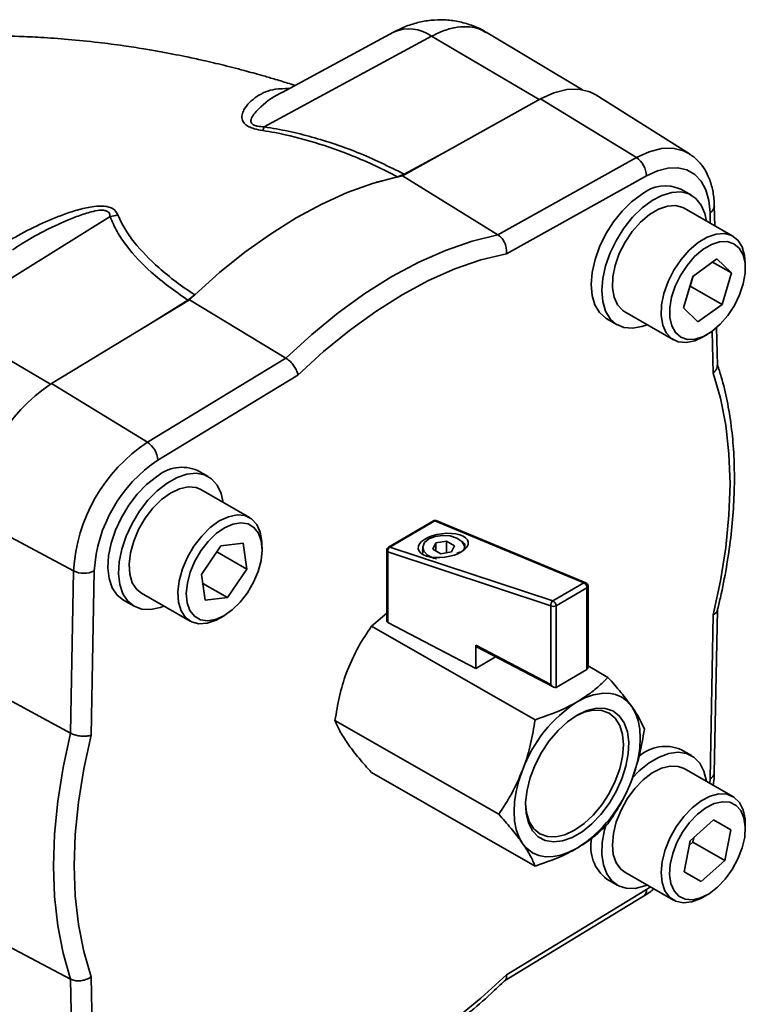
# Model space of a CAD drawing. Units: millimetres. Extents: x 30 to 576, y 39 to 402.
# Drawn here: x 438 to 443, y 177 to 183 of the extents above; entities that cross this region are included whole.
import ezdxf

# ---------------------------------------------------------------- set-up
doc = ezdxf.new("R2010")
doc.units = ezdxf.units.MM

msp = doc.modelspace()

# ---------------------------------------------------------------- linework, layer by layer
at = {"color": 7, "linetype": 'Continuous', "lineweight": 35}
for p, q in [((440.9609, 183.0385), (439.8407, 182.4314)), ((440.7051, 183.066), (439.96, 182.6622)), ((441.9703, 182.6806), (441.3252, 183.0655)), ((439.9608, 182.661), (439.9501, 182.6562)), ((440.7669, 182.1046), (441.6906, 182.6192)), ((442.3318, 182.226), (441.6906, 182.6192)), ((442.6862, 182.2514), (442.0606, 182.6457)), ((441.0628, 182.2694), (440.7775, 182.1148)), ((441.4048, 181.7095), (442.3318, 182.226)), ((440.7775, 182.1148), (440.7314, 182.097)), ((441.4048, 181.7095), (440.7669, 182.1046)), ((442.3988, 182.1043), (441.4612, 181.5819)), ((442.7006, 181.9733), (442.6296, 182.0139)), ((442.9777, 181.6996), (442.651, 181.8865)), ((442.8561, 181.7692), (442.8535, 181.9009)), ((438.8079, 181.8306), (437.6859, 181.1333)), ((442.7098, 181.43), (442.8712, 181.5467)), ((442.8418, 181.5255), (442.9689, 181.4528)), ((442.8712, 181.5467), (442.9689, 181.4528)), ((443.0609, 181.4863), (443.0606, 181.5193)), ((442.6461, 181.2194), (442.7098, 181.43)), ((442.7126, 181.432), (442.692, 181.3641)), ((442.9689, 181.4528), (442.9051, 181.2422)), ((442.692, 181.3641), (442.6893, 181.3621)), ((442.692, 181.3641), (442.9051, 181.2422)), ((439.3748, 181.3069), (439.3286, 181.2709)), ((439.3623, 181.2949), (439.3398, 181.2733)), ((438.4161, 180.712), (439.3398, 181.2733)), ((439.3286, 181.2709), (439.0426, 181.0927)), ((439.3398, 181.2733), (439.9852, 180.8827)), ((442.9051, 181.2422), (442.7437, 181.1255)), ((442.2537, 181.1921), (442.5804, 181.0052)), ((442.7437, 181.1255), (442.6461, 181.2194)), ((442.133, 181.146), (442.204, 181.1053)), ((442.7778, 181.0251), (442.8064, 181.0415)), ((442.8738, 180.8339), (442.869, 181.0868)), ((439.0582, 180.3193), (439.9852, 180.8827)), ((440.0659, 180.7693), (439.1283, 180.1994)), ((439.0582, 180.3193), (438.4161, 180.712)), ((439.4651, 180.0888), (439.3941, 180.1294)), ((439.7422, 179.815), (439.4155, 180.002)), ((438.5636, 179.4575), (437.8997, 179.8123)), ((440.9735, 179.7919), (440.6725, 179.6166)), ((440.9831, 179.7922), (440.682, 179.6168)), ((441.9801, 179.3767), (440.9831, 179.7922)), ((441.9928, 179.3779), (440.9957, 179.7934)), ((439.549, 179.6249), (439.6998, 179.6425)), ((439.6998, 179.6425), (439.7228, 179.4692)), ((440.9883, 179.6451), (440.9692, 179.6032)), ((441.0606, 179.6565), (440.9883, 179.6451)), ((440.9883, 179.5923), (440.9883, 179.6451)), ((441.1139, 179.626), (441.0606, 179.6565)), ((441.0606, 179.5788), (441.0606, 179.6565)), ((439.4211, 179.434), (439.549, 179.6249)), ((439.5218, 179.5842), (439.7228, 179.4692)), ((439.8254, 179.6018), (439.8251, 179.6347)), ((440.6601, 179.595), (440.6601, 179.1222)), ((441.7594, 179.2236), (440.6683, 179.5843)), ((440.6683, 179.5843), (440.6683, 179.1115)), ((440.682, 179.6168), (441.7731, 179.2561)), ((440.9016, 179.6146), (440.9016, 179.5772)), ((440.9692, 179.6032), (441.0225, 179.5728)), ((441.0225, 179.5728), (441.0948, 179.5842)), ((441.0948, 179.5842), (441.1139, 179.626)), ((441.1479, 179.5835), (441.1302, 179.5744)), ((441.1505, 179.5854), (441.1479, 179.5835)), ((441.1816, 179.6105), (441.1816, 179.6146)), ((438.5434, 178.3705), (438.5636, 179.4575)), ((438.7025, 179.4575), (438.6821, 178.358)), ((439.7228, 179.4692), (439.5949, 179.2783)), ((439.4441, 179.2607), (439.4211, 179.434)), ((441.7731, 179.2561), (441.9801, 179.3767)), ((439.4292, 179.3731), (439.5949, 179.2783)), ((442.0009, 179.3447), (441.7939, 179.2241)), ((442.0009, 178.7974), (442.0009, 179.3447)), ((442.0081, 178.8141), (442.0081, 179.3548)), ((438.8975, 179.2614), (438.9685, 179.2208)), ((439.0182, 179.3076), (439.3449, 179.1207)), ((439.5949, 179.2783), (439.4441, 179.2607)), ((441.7594, 178.6967), (441.7594, 179.2236)), ((441.7939, 179.2241), (441.7939, 178.6768)), ((442.8535, 178.1037), (442.8738, 179.1945)), ((439.5423, 179.1405), (439.5709, 179.157)), ((440.6601, 179.1753), (440.5578, 179.0873)), ((442.8246, 178.0649), (442.845, 179.1643)), ((441.6535, 178.4603), (440.5578, 179.0873)), ((440.6683, 179.1115), (441.2557, 178.8047)), ((441.2557, 178.9598), (441.7594, 178.6967)), ((441.2557, 178.9598), (441.2557, 178.8047)), ((441.2611, 178.9482), (441.778, 178.6782)), ((441.2557, 178.8047), (441.3882, 178.8819)), ((441.7947, 178.6773), (442.0001, 178.7969)), ((442.1413, 178.7444), (442.0081, 178.8206)), ((438.5434, 178.3705), (437.8796, 178.7292)), ((441.4097, 177.8284), (440.3139, 178.4553)), ((442.7006, 178.2203), (442.6296, 178.2609)), ((442.9777, 177.9466), (442.651, 178.1335)), ((441.6535, 177.4805), (440.5578, 178.1075)), ((442.692, 177.6486), (442.8488, 177.7896)), ((442.8488, 177.7896), (442.9643, 177.7241)), ((443.0609, 177.7333), (443.0606, 177.7663)), ((442.716, 177.6702), (442.7099, 177.6396)), ((442.9643, 177.7241), (442.9229, 177.5177)), ((442.6506, 177.4421), (442.692, 177.6486)), ((442.7099, 177.6396), (442.6858, 177.618)), ((442.7099, 177.6396), (442.9229, 177.5177)), ((442.9229, 177.5177), (442.7661, 177.3767)), ((442.2537, 177.4391), (442.5804, 177.2522)), ((442.7661, 177.3767), (442.6506, 177.4421)), ((442.6507, 177.4427), (442.7661, 177.3767)), ((442.133, 177.393), (442.204, 177.3523)), ((441.4494, 176.7128), (442.3797, 177.2781)), ((441.4612, 176.7531), (442.3988, 177.323)), ((442.7778, 177.2721), (442.8064, 177.2885)), ((437.8796, 177.0738), (438.5434, 176.7239)), ((438.6821, 176.7396), (438.7025, 175.664)), ((438.5636, 175.6605), (438.5434, 176.7239))]:
    msp.add_line(p, q, dxfattribs=at)
at = {"color": 8, "linetype": 'Continuous', "lineweight": 35}
for p, q in [((441.6809, 182.6138), (440.9609, 183.0385)), ((442.826, 181.7864), (442.8246, 181.8584)), ((437.6859, 181.1333), (438.4091, 180.7077)), ((442.845, 180.7828), (442.8397, 181.0633)), ((442.8233, 178.0349), (442.8246, 178.0649)), ((442.3988, 177.323), (442.426, 177.3405))]:
    msp.add_line(p, q, dxfattribs=at)
at = {"color": 7, "linetype": 'Continuous', "lineweight": 35, "flags": 128}
for points in [[(441.6906, 182.6192), (441.7795, 182.66), (441.8656, 182.6818), (441.9463, 182.684), (442.0194, 182.6666), (442.0606, 182.6457)], [(442.8246, 181.8584), (442.8167, 181.9389), (442.7966, 182.0095), (442.7648, 182.0682), (442.7221, 182.1133), (442.67, 182.1434), (442.6097, 182.1578), (442.5432, 182.1559), (442.4722, 182.1379), (442.3988, 182.1043)], [(440.7314, 182.097), (440.5652, 182.0522), (440.3961, 181.9911), (440.2251, 181.9139), (440.0531, 181.8213), (439.8811, 181.7136), (439.7101, 181.5915), (439.541, 181.4557), (439.3748, 181.3069)], [(440.7669, 182.1046), (440.5924, 182.0606), (440.5869, 182.0589)], [(442.133, 181.146), (442.1261, 181.1501), (442.0848, 181.1872), (442.0543, 181.2385), (442.0356, 181.3021), (442.0293, 181.3757), (442.0358, 181.4567), (442.0548, 181.5422), (442.0856, 181.6291), (442.127, 181.7141), (442.1777, 181.7944), (442.2357, 181.8668), (442.299, 181.9289), (442.3652, 181.9784)], [(442.4363, 181.9378), (442.5031, 181.9729), (442.5681, 181.9923), (442.6289, 181.9953), (442.6833, 181.9819), (442.7294, 181.9525), (442.7655, 181.9081), (442.7902, 181.8504), (442.8007, 181.8008)], [(442.4034, 181.1065), (442.3687, 181.094), (442.3055, 181.0827), (442.2476, 181.088), (442.1971, 181.1095), (442.1559, 181.1466), (442.1253, 181.1978), (442.1066, 181.2614), (442.1004, 181.3351), (442.1068, 181.4161), (442.1258, 181.5016), (442.1566, 181.5884), (442.1981, 181.6735), (442.2487, 181.7537), (442.3067, 181.8262), (442.37, 181.8883), (442.4363, 181.9378)], [(442.4185, 181.8438), (442.4794, 181.8802), (442.539, 181.9005), (442.5946, 181.904), (442.6435, 181.8905), (442.651, 181.8865)], [(442.2537, 181.1921), (442.24, 181.2011), (442.2052, 181.2389), (442.182, 181.2906), (442.1714, 181.354), (442.1739, 181.4261), (442.1895, 181.5034), (442.2174, 181.5824), (442.2562, 181.6595), (442.3042, 181.7308), (442.3592, 181.7933), (442.4185, 181.8438)], [(439.9852, 180.8827), (440.1587, 181.0414), (440.3356, 181.1858), (440.5147, 181.3151), (440.695, 181.4284), (440.8753, 181.5251), (441.0544, 181.6045), (441.2313, 181.6661), (441.4048, 181.7095)], [(442.7452, 181.6569), (442.8061, 181.6932), (442.8657, 181.7136), (442.9213, 181.7171), (442.9702, 181.7035), (443.0102, 181.6735), (443.0393, 181.6285), (443.0563, 181.5706), (443.0606, 181.5193)], [(442.7778, 181.0251), (442.7219, 180.9992), (442.6639, 180.9872), (442.6114, 180.9923), (442.5667, 181.0142), (442.5319, 181.0519), (442.5087, 181.1037), (442.4981, 181.1671), (442.5006, 181.2391), (442.5162, 181.3165), (442.5441, 181.3955), (442.5829, 181.4725), (442.631, 181.5439), (442.6859, 181.6063), (442.7452, 181.6569)], [(442.777, 181.6102), (442.7218, 181.5629), (442.6709, 181.5041), (442.6268, 181.437), (442.5918, 181.3648), (442.5676, 181.2912), (442.5554, 181.2198), (442.5559, 181.1542), (442.569, 181.0978), (442.594, 181.0533), (442.6297, 181.023), (442.6744, 181.0084), (442.7257, 181.0103), (442.7812, 181.0284), (442.8379, 181.062), (442.8931, 181.1094), (442.9441, 181.1681), (442.9881, 181.2352), (443.0231, 181.3074), (443.0473, 181.381), (443.0595, 181.4524), (443.059, 181.518), (443.046, 181.5744), (443.0209, 181.6189), (442.9852, 181.6492), (442.9405, 181.6638), (442.8892, 181.662), (442.8338, 181.6438), (442.777, 181.6102)], [(441.4612, 181.5819), (441.2908, 181.5401), (441.117, 181.4802), (440.9409, 181.4025), (440.7636, 181.3076), (440.5863, 181.196), (440.4101, 181.0685), (440.2363, 180.926), (440.0659, 180.7693)], [(442.845, 179.1643), (442.8946, 179.3908), (442.9302, 179.6132), (442.9517, 179.83), (442.9588, 180.0398), (442.9517, 180.2413), (442.9302, 180.4331), (442.8946, 180.614), (442.845, 180.7828)], [(439.1899, 180.0462), (439.2568, 180.0837), (439.3222, 180.1057), (439.3839, 180.1114), (439.4395, 180.1007), (439.4871, 180.0738), (439.5249, 180.0317), (439.5515, 179.9761), (439.5652, 179.9163)], [(438.8975, 179.2614), (438.8554, 179.2956), (438.823, 179.3447), (438.8023, 179.4065), (438.794, 179.4786), (438.7984, 179.5587), (438.8154, 179.6436), (438.8443, 179.7305), (438.8841, 179.816), (438.9334, 179.8973), (438.9903, 179.9712), (439.0529, 180.0351), (439.1189, 180.0868)], [(439.1679, 179.222), (439.1438, 179.2129), (439.08, 179.1989), (439.0211, 179.2015), (438.9693, 179.2204), (438.9264, 179.255), (438.894, 179.3041), (438.8733, 179.3658), (438.865, 179.438), (438.8694, 179.518), (438.8864, 179.603), (438.9153, 179.6898), (438.9551, 179.7754), (439.0044, 179.8566), (439.0614, 179.9305), (439.1239, 179.9945), (439.1899, 180.0462)], [(439.043, 179.8105), (439.0947, 179.8779), (439.1521, 179.9349), (439.2125, 179.9788), (439.2731, 180.0076), (439.3311, 180.0199), (439.3838, 180.015), (439.4155, 180.002)], [(439.0182, 179.3076), (438.9862, 179.333), (438.9569, 179.3778), (438.9397, 179.4356), (438.9355, 179.5036), (438.9444, 179.5786), (438.9661, 179.6573), (438.9994, 179.7358), (439.043, 179.8105)], [(439.4155, 179.5917), (439.3751, 179.522), (439.3445, 179.4487), (439.3253, 179.3756), (439.3185, 179.3063), (439.3245, 179.2443), (439.3428, 179.1926), (439.3726, 179.154), (439.4124, 179.1303), (439.4602, 179.1227), (439.5136, 179.1316), (439.57, 179.1565), (439.6264, 179.1962), (439.6801, 179.2488), (439.7284, 179.3115), (439.7688, 179.3812), (439.7994, 179.4545), (439.8186, 179.5276), (439.8254, 179.5969), (439.8195, 179.6589), (439.8011, 179.7105), (439.7713, 179.7492), (439.7315, 179.7729), (439.6837, 179.7805), (439.6303, 179.7716), (439.5739, 179.7467), (439.5175, 179.707), (439.4638, 179.6544), (439.4155, 179.5917)], [(439.3697, 179.6235), (439.4214, 179.691), (439.4788, 179.748), (439.5392, 179.7919), (439.5998, 179.8207), (439.6578, 179.8329), (439.7105, 179.8281), (439.7553, 179.8065), (439.7903, 179.769), (439.8137, 179.7174), (439.8244, 179.6542), (439.8251, 179.6347)], [(440.9421, 179.6715), (440.9132, 179.647), (440.9017, 179.618), (440.909, 179.5886), (440.9342, 179.5627), (440.974, 179.5439), (440.9934, 179.5388)], [(441.1813, 179.6099), (441.1801, 179.6262), (441.1636, 179.6543), (441.1305, 179.677), (441.0855, 179.6914), (441.0345, 179.6954), (440.9844, 179.6884), (440.9421, 179.6715)], [(439.5423, 179.1405), (439.5174, 179.1274), (439.4578, 179.1068), (439.4021, 179.103), (439.3531, 179.1164), (439.3129, 179.1461), (439.2836, 179.1909), (439.2664, 179.2486), (439.2622, 179.3166), (439.2711, 179.3917), (439.2928, 179.4703), (439.3262, 179.5488), (439.3697, 179.6235)], [(441.9355, 178.5806), (441.9906, 178.6085), (442.0448, 178.6276), (442.0971, 178.6374), (442.1467, 178.638), (442.1926, 178.6291), (442.2341, 178.611), (442.2706, 178.5841), (442.3013, 178.5487)], [(441.5901, 177.8964), (441.5961, 177.8393), (441.6148, 177.7789), (441.6451, 177.7308), (441.6859, 177.6969), (441.7356, 177.6785), (441.7922, 177.6764), (441.8537, 177.6906), (441.9177, 177.7205), (441.9817, 177.7651), (442.0432, 177.8225), (442.0999, 177.8907), (442.1495, 177.9669), (442.1903, 178.0483), (442.2206, 178.1317), (442.2393, 178.2139), (442.2456, 178.2918), (442.2393, 178.3623), (442.2206, 178.4228), (442.1903, 178.4709), (442.1495, 178.5048), (442.0999, 178.5231), (442.0432, 178.5253), (441.9817, 178.5111), (441.9279, 178.4869)], [(441.9355, 178.4914), (442.0008, 178.5222), (442.0639, 178.5375), (442.1222, 178.5365), (442.1739, 178.5195), (442.2169, 178.487), (442.2497, 178.4402), (442.2712, 178.3807), (442.2805, 178.3107), (442.2774, 178.2328), (442.2619, 178.1497), (442.2346, 178.0646), (442.1966, 177.9803), (442.149, 177.9001), (442.0938, 177.8267), (442.0328, 177.7629), (441.9683, 177.7109), (441.9026, 177.6726), (441.8381, 177.6495), (441.7772, 177.6423), (441.7219, 177.6513), (441.6744, 177.6762), (441.6363, 177.716), (441.609, 177.7694), (441.5935, 177.8345), (441.5904, 177.9087), (441.5997, 177.9896), (441.6212, 178.0741), (441.6541, 178.1592), (441.6971, 178.2418), (441.7487, 178.319), (441.8071, 178.3879), (441.8701, 178.4461), (441.9355, 178.4914)], [(442.3013, 178.5487), (442.3257, 178.5054), (442.3434, 178.4551), (442.3542, 178.3985), (442.3578, 178.3367), (442.3542, 178.2706), (442.3434, 178.2015), (442.3257, 178.1305), (442.3013, 178.0587)], [(438.5434, 176.7239), (438.4938, 176.8962), (438.4581, 177.0806), (438.4366, 177.2759), (438.4294, 177.4808), (438.4366, 177.6941), (438.4581, 177.9144), (438.4938, 178.1404), (438.5434, 178.3705)], [(438.6821, 178.358), (438.6325, 178.1316), (438.5969, 177.9092), (438.5754, 177.6924), (438.5683, 177.4826), (438.5754, 177.2811), (438.5969, 177.0893), (438.6325, 176.9084), (438.6821, 176.7396)], [(442.3028, 178.0688), (442.3506, 178.1179), (442.4162, 178.1714), (442.4832, 178.211), (442.549, 178.2352), (442.6113, 178.2432), (442.6678, 178.2346), (442.7166, 178.2099), (442.7558, 178.1699), (442.7841, 178.116), (442.8003, 178.0502), (442.8007, 178.0479)], [(442.3782, 178.0582), (442.4383, 178.1044), (442.4991, 178.1357), (442.5577, 178.1506), (442.6114, 178.1485), (442.651, 178.1335)], [(441.5697, 177.6326), (441.5452, 177.6759), (441.5275, 177.7262), (441.5167, 177.7828), (441.5131, 177.8446), (441.5167, 177.9107), (441.5275, 177.9798), (441.5452, 178.0509), (441.5697, 178.1226)], [(442.2537, 177.4391), (442.2274, 177.4588), (442.1963, 177.5013), (442.1771, 177.5572), (442.1708, 177.6238), (442.1776, 177.6979), (442.1973, 177.7762), (442.2289, 177.855), (442.271, 177.9306), (442.3216, 177.9994), (442.3782, 178.0582)], [(442.7049, 177.8713), (442.7651, 177.9174), (442.8258, 177.9487), (442.8844, 177.9636), (442.9381, 177.9615), (442.9843, 177.9425), (443.021, 177.9074), (443.0463, 177.8579), (443.0591, 177.7964), (443.0606, 177.7663)], [(442.7778, 177.2721), (442.7625, 177.2637), (442.7025, 177.2405), (442.646, 177.234), (442.5958, 177.2447), (442.5541, 177.2719), (442.523, 177.3144), (442.5038, 177.3703), (442.4975, 177.4368), (442.5043, 177.511), (442.524, 177.5893), (442.5556, 177.6681), (442.5977, 177.7436), (442.6483, 177.8125), (442.7049, 177.8713)], [(442.7408, 177.8279), (442.688, 177.7728), (442.6413, 177.7083), (442.6029, 177.6374), (442.5747, 177.5639), (442.5582, 177.4913), (442.5543, 177.4233), (442.563, 177.3634), (442.5839, 177.3144), (442.6161, 177.2789), (442.6579, 177.2587), (442.7072, 177.2548), (442.7615, 177.2673), (442.8181, 177.2956), (442.8742, 177.3384), (442.9269, 177.3934), (442.9736, 177.458), (443.012, 177.5288), (443.0402, 177.6024), (443.0567, 177.675), (443.0607, 177.7429), (443.0519, 177.8029), (443.031, 177.8519), (442.9988, 177.8873), (442.957, 177.9075), (442.9077, 177.9115), (442.8534, 177.899), (442.7968, 177.8706), (442.7408, 177.8279)], [(442.4034, 177.3535), (442.3883, 177.3476), (442.324, 177.3314), (442.2643, 177.3317), (442.2114, 177.3484), (442.1672, 177.3809), (442.1333, 177.4281), (442.1109, 177.4882), (442.1009, 177.5591), (442.1036, 177.6382), (442.1189, 177.7227), (442.129, 177.7592)], [(441.9355, 177.6007), (441.8803, 177.5728), (441.8261, 177.5538), (441.7738, 177.5439), (441.7243, 177.5434), (441.6783, 177.5522), (441.6368, 177.5703), (441.6004, 177.5972), (441.5697, 177.6326)], [(440.0659, 175.9405), (440.2363, 175.9822), (440.4101, 176.0422), (440.5863, 176.1199), (440.7636, 176.2148), (440.9409, 176.3264), (441.117, 176.4539), (441.2908, 176.5964), (441.4612, 176.7531)]]:
    msp.add_lwpolyline(points, dxfattribs=at)
at = {"color": 8, "linetype": 'Continuous', "lineweight": 35, "flags": 128}
msp.add_lwpolyline([(442.3318, 182.226), (442.417, 182.265), (442.4995, 182.286), (442.5768, 182.2881), (442.6468, 182.2714), (442.6883, 182.2501)], dxfattribs=at)
at = {"color": 8, "linetype": 'Continuous', "lineweight": 35}
for centre, radius, start, end in [((440.8093, 182.832), 0.2561, 53.72449, 114.01214), ((442.8041, 181.9035), 0.0496, 294.47582, 357.04647), ((440.9786, 179.7823), 0.0109, 65.57497, 117.4574), ((440.9907, 179.7798), 0.0145, 69.47881, 121.534), ((440.6729, 179.5963), 0.0129, 185.93329, 249.16303), ((440.6775, 179.6069), 0.0109, 65.57497, 117.4574), ((441.9877, 179.3643), 0.0145, 69.47881, 121.534), ((441.9959, 179.3559), 0.0123, 294.10588, 354.91599), ((442.8074, 178.1079), 0.0463, 291.74721, 354.75051), ((442.3526, 177.3161), 0.0467, 305.45692, 8.40302)]:
    msp.add_arc(centre, radius, start, end, dxfattribs=at)
at = {"color": 7, "linetype": 'Continuous', "lineweight": 35}
for centre, radius, start, end in [((439.6493, 182.5015), 0.2038, 332.41463, 339.88972), ((442.2478, 182.1004), 0.1511, 1.46005, 56.21704), ((442.5256, 181.7863), 0.2502, 65.43906, 129.85555), ((438.7625, 182.1433), 0.316, 278.26802, 287.88304), ((439.0577, 179.7458), 1.1598, 123.58555, 176.70919), ((439.6729, 179.3938), 1.111, 123.58555, 176.70919), ((438.9719, 180.1885), 0.1568, 4.01012, 56.5972), ((439.6575, 179.4026), 0.9566, 123.58806, 176.70669), ((439.2897, 179.8935), 0.258, 66.12864, 131.47037), ((440.9861, 179.7703), 0.025, 67.37585, 120.21861), ((440.6851, 179.595), 0.025, 120.21861, 180), ((440.7027, 179.5889), 0.0347, 126.58306, 187.69924), ((438.6331, 179.5988), 0.1574, 243.80924, 296.16325), ((441.9639, 179.3434), 0.037, 1.94901, 64.08932), ((441.9831, 179.3548), 0.025, 0, 67.37585), ((441.7938, 179.2282), 0.0347, 126.58306, 187.69924), ((441.7569, 179.2229), 0.037, 1.94901, 64.08932), ((441.7761, 179.2584), 0.0387, 244.36913, 297.42799), ((440.6725, 179.1233), 0.0125, 184.8779, 250.21842), ((442.4368, 177.8051), 0.9234, 122.88248, 159.89344), ((442.5253, 178.0194), 0.2631, 66.65132, 132.02818), ((441.4341, 178.3762), 0.9234, 302.88248, 339.89344), ((442.3049, 177.6126), 0.2789, 168.74198, 231.9516)]:
    msp.add_arc(centre, radius, start, end, dxfattribs=at)
msp.add_ellipse((441.0385, 179.628), major_axis=(0.1672, 0.0218), ratio=0.470866, dxfattribs=at)
for centre, major_axis, ratio, start_param, end_param in [((441.0416, 179.6061), (0.1422, 0.0213), 0.451448, 5.74465, 6.763959), ((441.0416, 179.6061), (0.1422, 0.0213), 0.451448, 2.886408, 3.074), ((441.2733, 178.9701), (0.0124, 0.0217), 0.574808, 2.354923, 3.164126), ((442.0001, 178.8173), (0.0124, 0.0217), 0.574808, 3.92572, 3.971143), ((441.9831, 178.8279), (-0.0171, 0.0309), 0.58904, 3.17716, 3.958108), ((441.7762, 178.7074), (-0.0183, 0.0302), 0.562762, 1.583831, 3.109204), ((441.7947, 178.6977), (0.0124, 0.0217), 0.574808, 3.880296, 3.92572)]:
    msp.add_ellipse(centre, major_axis=major_axis, ratio=ratio, start_param=start_param, end_param=end_param, dxfattribs=at)
for points, knots in [([(441.3249, 183.0645), (441.3214, 183.067), (441.2916, 183.0878), (441.2284, 183.1135), (441.1386, 183.1398), (441.047, 183.1503), (440.9561, 183.1475), (440.8666, 183.1314), (440.7821, 183.1045), (440.7299, 183.0784), (440.7051, 183.066)], [0, 0, 0, 0, 0.019977, 0.16703, 0.310235, 0.45081, 0.590128, 0.729709, 0.871298, 1, 1, 1, 1]), ([(440.0462, 182.7089), (440.0294, 182.7143), (439.9826, 182.7294), (439.9093, 182.7515), (439.8124, 182.7798), (439.6944, 182.8125), (439.5568, 182.8477), (439.4251, 182.8784), (439.3176, 182.9014), (439.2254, 182.9199), (439.1332, 182.9372), (439.0235, 182.9561), (438.8878, 182.9771), (438.7185, 182.9991), (438.5329, 183.018), (438.3555, 183.0306), (438.1785, 183.0385), (437.9888, 183.0417), (437.7485, 183.0375), (437.4999, 183.0223), (437.2634, 182.9974), (437.0557, 182.9678), (436.8439, 182.9307), (436.6974, 182.8969), (436.619, 182.8788)], [0, 0, 0, 0, 0.015085, 0.04224, 0.065826, 0.101269, 0.146867, 0.187669, 0.217728, 0.241657, 0.268464, 0.298407, 0.337601, 0.386784, 0.445519, 0.498988, 0.541245, 0.598778, 0.663379, 0.748967, 0.814358, 0.869511, 0.930073, 1, 1, 1, 1]), ([(439.9496, 182.6575), (439.9507, 182.6582), (439.954, 182.6601), (439.9592, 182.6622), (439.9626, 182.6636)], [0, 0, 0, 0, 0.339341, 1, 1, 1, 1]), ([(439.8407, 182.4314), (439.8945, 182.4223), (440.0029, 182.4039), (440.2144, 182.3502), (440.4835, 182.2603), (440.6752, 182.1655), (440.7775, 182.1148)], [0, 0, 0, 0, 0.154349, 0.310444, 0.63206, 1, 1, 1, 1]), ([(440.7314, 182.097), (440.7314, 182.097), (440.6362, 182.148), (440.4589, 182.2311), (440.1818, 182.3295), (439.9769, 182.3822), (439.8569, 182.4025), (439.8299, 182.4071)], [0, 0, 0, 0, 0.000003, 0.367324, 0.643935, 0.920045, 1, 1, 1, 1]), ([(442.8535, 181.9009), (442.8529, 181.9172), (442.8509, 181.9641), (442.8377, 182.0369), (442.8103, 182.1124), (442.7706, 182.1766), (442.73, 182.2224), (442.6984, 182.2416), (442.6878, 182.248)], [0, 0, 0, 0, 0.110924, 0.31896, 0.526214, 0.707713, 0.902031, 1, 1, 1, 1]), ([(439.3286, 181.2709), (439.243, 181.3318), (439.0855, 181.4438), (438.9385, 181.6031), (438.8514, 181.7294), (438.8225, 181.7967), (438.8079, 181.8306)], [0, 0, 0, 0, 0.369228, 0.679659, 0.838982, 1, 1, 1, 1]), ([(438.8595, 181.8426), (438.8741, 181.8116), (438.9033, 181.7492), (438.9901, 181.6281), (439.1379, 181.4756), (439.2882, 181.3633), (439.3748, 181.3069), (439.3748, 181.3069)], [0, 0, 0, 0, 0.154397, 0.310462, 0.631385, 0.999997, 1, 1, 1, 1]), ([(441.4048, 181.7095), (441.4125, 181.7037), (441.4279, 181.6921), (441.4464, 181.6643), (441.4588, 181.6326), (441.4629, 181.6044), (441.462, 181.588), (441.4612, 181.5822), (441.4612, 181.5819)], [0, 0, 0, 0, 0.21662, 0.4332, 0.650924, 0.870971, 0.994665, 1, 1, 1, 1]), ([(439.9852, 180.8827), (439.9933, 180.8771), (440.0095, 180.8659), (440.0323, 180.8407), (440.051, 180.8126), (440.0616, 180.7882), (440.0651, 180.7743), (440.0659, 180.7695), (440.0659, 180.7693)], [0, 0, 0, 0, 0.2166201, 0.4331995, 0.6509245, 0.870971, 0.9946654, 1, 1, 1, 1]), ([(442.845, 180.7828), (442.8452, 180.7829), (442.8498, 180.7865), (442.8608, 180.797), (442.8724, 180.8145), (442.8727, 180.8281), (442.8729, 180.8339)], [0, 0, 0, 0, 0.010302, 0.249179, 0.67413, 1, 1, 1, 1]), ([(442.8729, 179.1893), (442.8801, 179.2188), (442.9036, 179.3164), (442.9357, 179.4807), (442.9651, 179.6803), (442.983, 179.8757), (442.9897, 180.0661), (442.9849, 180.2504), (442.9687, 180.428), (442.9407, 180.5975), (442.9084, 180.7342), (442.8827, 180.8119), (442.8737, 180.8389)], [0, 0, 0, 0, 0.0480269, 0.1593523, 0.2707576, 0.382238, 0.4937926, 0.6054131, 0.7170796, 0.828745, 0.9403383, 1, 1, 1, 1]), ([(442.845, 179.1643), (442.8452, 179.1644), (442.8498, 179.1662), (442.8607, 179.1717), (442.8711, 179.1802), (442.8717, 179.1876), (442.8719, 179.1896)], [0, 0, 0, 0, 0.012306, 0.297649, 0.805262, 1, 1, 1, 1]), ([(440.5578, 179.0873), (440.5273, 179.0421), (440.4659, 178.9508), (440.4206, 178.846), (440.3978, 178.7931)], [0, 0, 0, 0, 0.495458, 1, 1, 1, 1]), ([(440.3978, 178.7931), (440.3949, 178.7856), (440.3734, 178.7287), (440.3404, 178.617), (440.3228, 178.5095), (440.3139, 178.4553)], [0, 0, 0, 0, 0.070099, 0.530789, 1, 1, 1, 1]), ([(441.9355, 178.5806), (441.9658, 178.5997), (442.027, 178.6382), (442.0925, 178.6946), (442.1281, 178.7309), (442.1413, 178.7444)], [0, 0, 0, 0, 0.3830175, 0.7715996, 1, 1, 1, 1]), ([(442.1413, 178.7444), (442.1717, 178.7101), (442.2331, 178.6408), (442.2784, 178.5796), (442.3013, 178.5487)], [0, 0, 0, 0, 0.495458, 1, 1, 1, 1]), ([(441.6535, 178.4603), (441.7295, 178.4869), (441.8303, 178.5221), (441.9147, 178.569), (441.9355, 178.5806)], [0, 0, 0, 0, 0.754214, 1, 1, 1, 1]), ([(442.3013, 178.5487), (442.3041, 178.5446), (442.3256, 178.5135), (442.3586, 178.4594), (442.3762, 178.4176), (442.3851, 178.3965)], [0, 0, 0, 0, 0.0700986, 0.5307888, 1, 1, 1, 1]), ([(440.3139, 178.4553), (440.3231, 178.4332), (440.3416, 178.3885), (440.3789, 178.3318), (440.3978, 178.3032)], [0, 0, 0, 0, 0.495458, 1, 1, 1, 1]), ([(441.5697, 178.1226), (441.5725, 178.1301), (441.5941, 178.187), (441.627, 178.2987), (441.6447, 178.4061), (441.6535, 178.4603)], [0, 0, 0, 0, 0.0700986, 0.5307888, 1, 1, 1, 1]), ([(442.3851, 178.3965), (442.376, 178.3391), (442.3575, 178.2232), (442.3201, 178.1139), (442.3013, 178.0587)], [0, 0, 0, 0, 0.495458, 1, 1, 1, 1]), ([(438.5434, 178.3705), (438.5524, 178.3664), (438.5702, 178.3581), (438.6035, 178.3511), (438.6371, 178.3492), (438.6636, 178.3522), (438.6773, 178.3562), (438.6819, 178.358), (438.6821, 178.358)], [0, 0, 0, 0, 0.2166201, 0.4331995, 0.6509245, 0.870971, 0.9946654, 1, 1, 1, 1]), ([(440.3978, 178.3032), (440.4007, 178.299), (440.4229, 178.2676), (440.4725, 178.204), (440.5292, 178.1398), (440.5578, 178.1075)], [0, 0, 0, 0, 0.070099, 0.530789, 1, 1, 1, 1]), ([(441.4097, 177.8284), (441.4401, 177.8736), (441.5016, 177.9649), (441.5468, 178.0697), (441.5697, 178.1226)], [0, 0, 0, 0, 0.495458, 1, 1, 1, 1]), ([(442.3013, 178.0587), (442.2983, 178.0513), (442.2761, 177.9948), (442.2265, 177.8926), (442.1698, 177.8075), (442.1413, 177.7645)], [0, 0, 0, 0, 0.070099, 0.530789, 1, 1, 1, 1]), ([(442.8463, 178.0217), (442.8491, 178.0423), (442.8528, 178.07), (442.8534, 178.0967), (442.8535, 178.1037)], [0, 0, 0, 0, 0.741333, 1, 1, 1, 1]), ([(441.5697, 177.6326), (441.5667, 177.6368), (441.5445, 177.6682), (441.4949, 177.7318), (441.4383, 177.796), (441.4097, 177.8284)], [0, 0, 0, 0, 0.070099, 0.530789, 1, 1, 1, 1]), ([(442.1413, 177.7645), (442.1281, 177.7511), (442.0928, 177.7151), (442.0274, 177.6587), (441.9662, 177.6201), (441.9355, 177.6007)], [0, 0, 0, 0, 0.2284009, 0.6117351, 1, 1, 1, 1]), ([(441.6535, 177.4805), (441.6444, 177.5026), (441.6259, 177.5474), (441.5885, 177.604), (441.5697, 177.6326)], [0, 0, 0, 0, 0.495458, 1, 1, 1, 1]), ([(441.9355, 177.6007), (441.9147, 177.5892), (441.8303, 177.5422), (441.7295, 177.507), (441.6535, 177.4805)], [0, 0, 0, 0, 0.245786, 1, 1, 1, 1]), ([(442.3797, 177.2781), (442.3939, 177.2869), (442.4174, 177.3013), (442.4399, 177.32), (442.4489, 177.3274)], [0, 0, 0, 0, 0.601449, 1, 1, 1, 1]), ([(438.5434, 176.7239), (438.5524, 176.7202), (438.5702, 176.7128), (438.6035, 176.7109), (438.6371, 176.7161), (438.6636, 176.7269), (438.6773, 176.7359), (438.6819, 176.7395), (438.6821, 176.7396)], [0, 0, 0, 0, 0.21662, 0.4332, 0.650924, 0.870971, 0.994665, 1, 1, 1, 1]), ([(441.4612, 176.7531), (441.4612, 176.7529), (441.462, 176.7481), (441.4627, 176.7359), (441.4606, 176.7225), (441.4545, 176.7183), (441.4528, 176.7171)], [0, 0, 0, 0, 0.012305, 0.297629, 0.805206, 1, 1, 1, 1]), ([(440.0227, 175.885), (440.0445, 175.8894), (440.118, 175.9045), (440.2451, 175.9408), (440.4043, 175.9989), (440.5649, 176.0713), (440.726, 176.1571), (440.8868, 176.256), (441.0466, 176.3674), (441.2043, 176.4909), (441.3401, 176.6079), (441.4221, 176.6863), (441.4535, 176.7163)], [0, 0, 0, 0, 0.046409, 0.15665, 0.267082, 0.377718, 0.488463, 0.599246, 0.710011, 0.820734, 0.931404, 1, 1, 1, 1])]:
    msp.add_open_spline(points, degree=3, knots=knots, dxfattribs=at)
at = {"color": 8, "linetype": 'Continuous', "lineweight": 35}
for points, knots in [([(441.3239, 183.0632), (441.3123, 183.0706), (441.2796, 183.0912), (441.215, 183.1039), (441.1329, 183.1018), (441.0474, 183.0808), (440.9888, 183.0522), (440.9609, 183.0385)], [0, 0, 0, 0, 0.124044, 0.349592, 0.568779, 0.794323, 1, 1, 1, 1]), ([(439.8299, 182.4071), (439.8103, 182.4107), (439.7757, 182.4169), (439.7353, 182.4321), (439.706, 182.4518), (439.6895, 182.4797), (439.6903, 182.5126), (439.7067, 182.5537), (439.7397, 182.5964), (439.8074, 182.649), (439.8918, 182.6884), (439.9748, 182.6876), (440.0065, 182.6874)], [0, 0, 0, 0, 0.044393, 0.078078, 0.111685, 0.164259, 0.237768, 0.313205, 0.442334, 0.571568, 0.836384, 1, 1, 1, 1]), ([(439.9501, 182.6562), (439.9486, 182.6555), (439.8909, 182.63), (439.8289, 182.5801), (439.77, 182.5173), (439.7511, 182.4861), (439.7502, 182.4616), (439.7612, 182.4495), (439.7717, 182.443), (439.7822, 182.439), (439.8057, 182.4335), (439.8249, 182.4323), (439.8407, 182.4314)], [0, 0, 0, 0, 0.01358, 0.505044, 0.634304, 0.765041, 0.845287, 0.879073, 0.890906, 0.921084, 0.935464, 1, 1, 1, 1]), ([(437.6469, 181.2956), (437.7216, 181.3654), (437.8831, 181.5163), (438.1215, 181.6686), (438.3344, 181.7792), (438.4779, 181.8395), (438.6009, 181.8792), (438.6908, 181.8991), (438.7625, 181.9029), (438.8093, 181.8935), (438.8427, 181.8742), (438.8534, 181.8541), (438.8595, 181.8426)], [0, 0, 0, 0, 0.210454, 0.454679, 0.579142, 0.704478, 0.774227, 0.845116, 0.89472, 0.926397, 0.958147, 1, 1, 1, 1]), ([(438.8079, 181.8306), (438.8067, 181.84), (438.8048, 181.854), (438.7905, 181.8655), (438.7767, 181.8711), (438.7641, 181.8731), (438.7356, 181.8735), (438.6826, 181.8644), (438.6049, 181.8394), (438.4407, 181.7725), (438.2886, 181.6976), (438.1744, 181.621), (438.155, 181.608)], [0, 0, 0, 0, 0.059667, 0.089382, 0.100853, 0.133089, 0.142993, 0.217275, 0.336464, 0.458116, 0.907756, 1, 1, 1, 1])]:
    msp.add_open_spline(points, degree=3, knots=knots, dxfattribs=at)

doc.saveas('drawing.dxf')
